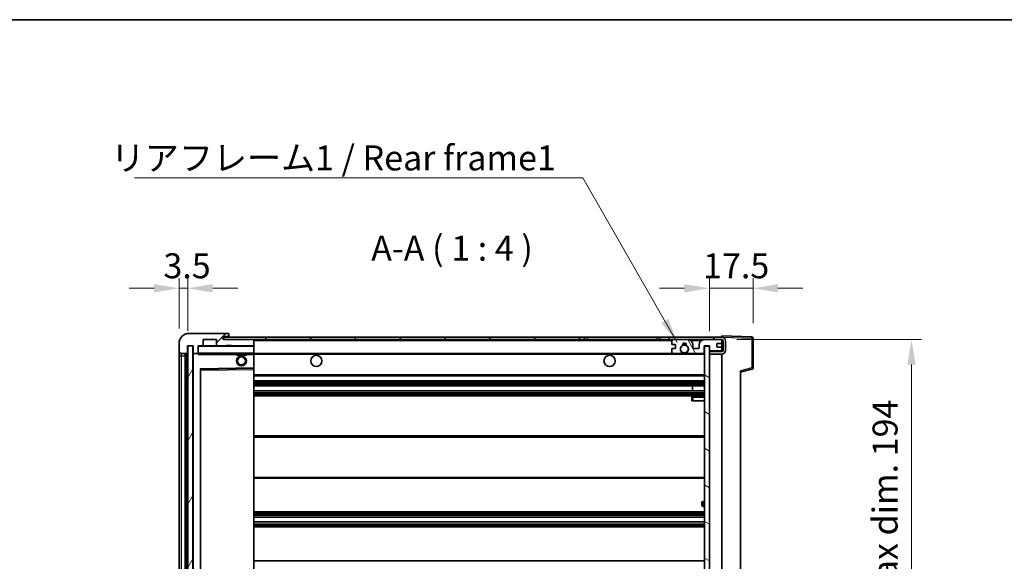
# Model space of a CAD drawing. Units: millimetres. Extents: x -2 to 9256, y 4 to 1128.
# Drawn here: x 2354 to 2748, y 911 to 1128 of the extents above; entities that cross this region are included whole.
import ezdxf

# ---------------------------------------------------------------- set-up
doc = ezdxf.new("R2010")
doc.units = ezdxf.units.MM
for name, color, linetype, lineweight in [('Border (ISO)', 7, 'Continuous', 35), ('Dimension (ISO)', 7, 'Continuous', 18), ('Dimension (ISO) @ 1', 7, 'Continuous', 18), ('Symbol (ISO)', 7, 'Continuous', 18), ('Symbol (ISO) @ 1', 7, 'Continuous', 18), ('Visible (ISO)', 7, 'Continuous', 35), ('Visible Narrow (ISO)', 7, 'Continuous', 25)]:
    doc.layers.add(name, color=color, linetype=linetype, lineweight=lineweight)
doc.layers.add('Hatch (ISO)', color=1, linetype='Continuous', lineweight=18, true_color=0xff0000)
doc.styles.add('Note Text (TK)', font='MS PGothic.ttf')
doc.dimstyles.new('Default - Method 1b (TK)', dxfattribs={"dimscale": 4, "dimtxt": 2.5, "dimasz": 2.5, "dimexe": 1, "dimexo": 1.5, "dimgap": 1, "dimtad": 1, "dimtoh": 1, "dimrnd": 1e-08, "dimdsep": 46, "dimtxsty": 'Note Text (TK)', "dimcen": 0.09, "dimdle": 5, "dimclrd": 100, "dimclre": 100, "dimclrt": 7, "dimadec": 1, "dimazin": 1, "dimtfac": 1, "dimtmove": 0, "dimatfit": 3, "dimfxl": 0, "dimtolj": 1, "dimlwd": -1, "dimlwe": -1, "dimarcsym": 0})
doc.dimstyles.new('Default - Method 1b (TK)$7', dxfattribs={"dimscale": 4, "dimtxt": 2.5, "dimasz": 2.5, "dimexe": 1, "dimexo": 1.5, "dimgap": 1, "dimtad": 1, "dimtoh": 1, "dimrnd": 1e-08, "dimdsep": 46, "dimtxsty": 'Note Text (TK)', "dimcen": 0.09, "dimdle": 5, "dimclrd": 256, "dimclre": 100, "dimclrt": 7, "dimadec": 1, "dimazin": 1, "dimtfac": 1, "dimtmove": 0, "dimatfit": 3, "dimfxl": 0, "dimtolj": 1, "dimlwd": -1, "dimlwe": -1, "dimarcsym": 0})
pattern_1 = [(45, (1513.896, -28.155), (-8.98026, 8.98026), [])]

# ---------------------------------------------------------------- blocks, each defined once
blk = doc.blocks.new('図面枠 tk図枠')
at = {"layer": 'Border (ISO)'}
blk.add_line((14.5, 289), (405.5, 289), dxfattribs=at)
blk = doc.blocks.new('*D47')
at = {"layer": 'Defpoints', "color": 0, "transparency": 16777216}
for p in [(2635.25, 999.72), (2635.25, 805.72), (2711.25, 805.72)]:
    blk.add_point(p, dxfattribs=at)
at = {"layer": 'Dimension (ISO)', "color": 100, "transparency": 16777216}
for p, q in [((2641.25, 999.72), (2715.25, 999.72)), ((2711.25, 989.72), (2711.25, 815.72)), ((2641.25, 805.72), (2715.25, 805.72))]:
    blk.add_line(p, q, dxfattribs=at)
for points in [[(2709.59, 989.72), (2712.92, 989.72), (2711.25, 999.72)], [(2709.59, 815.72), (2712.92, 815.72), (2711.25, 805.72)]]:
    blk.add_solid(points, dxfattribs=at)
at = {"layer": 'Dimension (ISO)', "color": 7, "transparency": 16777216, "insert": (2700.66, 826.67), "char_height": 10, "attachment_point": 4, "rotation": 90, "style": 'Note Text (TK)'}
blk.add_mtext('\\A1;\\fＭＳ Ｐゴシック|b0|i0;\\H10.0000;有効寸法 / Max dim. 194', dxfattribs=at)
blk = doc.blocks.new('*D48')
at = {"layer": 'Defpoints', "color": 0, "transparency": 16777216}
for p in [(2647.75, 1020.3), (2647.75, 1000.3), (2630.25, 997.12)]:
    blk.add_point(p, dxfattribs=at)
at = {"layer": 'Dimension (ISO)', "color": 100, "transparency": 16777216}
for p, q in [((2630.25, 1003.12), (2630.25, 1024.3)), ((2647.75, 1006.3), (2647.75, 1024.3)), ((2620.25, 1020.3), (2610.25, 1020.3)), ((2630.25, 1020.3), (2647.75, 1020.3)), ((2657.75, 1020.3), (2667.75, 1020.3))]:
    blk.add_line(p, q, dxfattribs=at)
for points in [[(2620.25, 1021.97), (2620.25, 1018.63), (2630.25, 1020.3)], [(2657.75, 1021.97), (2657.75, 1018.63), (2647.75, 1020.3)]]:
    blk.add_solid(points, dxfattribs=at)
at = {"layer": 'Dimension (ISO)', "color": 7, "transparency": 16777216, "insert": (2627.75, 1029.3), "char_height": 10, "attachment_point": 4, "style": 'Note Text (TK)'}
blk.add_mtext('\\A1;17.5', dxfattribs=at)
blk = doc.blocks.new('*D49')
at = {"layer": 'Defpoints', "color": 0, "transparency": 16777216}
for p in [(2421.25, 1020.3), (2417.75, 998.22), (2421.25, 997.22)]:
    blk.add_point(p, dxfattribs=at)
at = {"layer": 'Dimension (ISO)', "color": 100, "transparency": 16777216}
for p, q in [((2417.75, 1004.22), (2417.75, 1024.3)), ((2421.25, 1003.22), (2421.25, 1024.3)), ((2407.75, 1020.3), (2397.75, 1020.3)), ((2417.75, 1020.3), (2421.25, 1020.3)), ((2431.25, 1020.3), (2441.25, 1020.3))]:
    blk.add_line(p, q, dxfattribs=at)
for points in [[(2407.75, 1021.97), (2407.75, 1018.63), (2417.75, 1020.3)], [(2431.25, 1021.97), (2431.25, 1018.63), (2421.25, 1020.3)]]:
    blk.add_solid(points, dxfattribs=at)
at = {"layer": 'Dimension (ISO)', "color": 7, "transparency": 16777216, "insert": (2411.49, 1029.3), "char_height": 10, "attachment_point": 4, "style": 'Note Text (TK)'}
blk.add_mtext('\\A1;3.5', dxfattribs=at)

msp = doc.modelspace()

# ---------------------------------------------------------------- hatches: boundary and pattern name
at = {"layer": 'Hatch (ISO)'}
h = msp.add_hatch(dxfattribs=at)
h.set_pattern_fill('ANSI31', color=256, scale=101.6, style=0)
h.set_pattern_definition(pattern_1)
edge = h.paths.add_edge_path()
edge.add_ellipse((2425.0543, 994.5181), major_axis=(0, -0.3), ratio=1, start_angle=0, end_angle=90)
edge.add_line((2425.3543, 994.5181), (2425.3543, 997.2181))
edge.add_line((2425.3543, 997.2181), (2427.0543, 997.2181))
edge.add_ellipse((2427.0543, 997.5181), major_axis=(0, -0.3), ratio=1, start_angle=0, end_angle=90)
edge.add_line((2427.3543, 997.5181), (2427.3543, 999.7181))
edge.add_line((2427.3543, 999.7181), (2432.7543, 999.7181))
edge.add_line((2432.7543, 999.7181), (2432.7543, 997.5181))
edge.add_ellipse((2433.0543, 997.5181), major_axis=(-0.3, 0), ratio=1, start_angle=0, end_angle=90)
edge.add_line((2433.0543, 997.2181), (2436.7543, 997.2181))
edge.add_line((2436.7543, 997.2181), (2436.7543, 997.4181))
edge.add_line((2436.7543, 997.4181), (2438.7543, 997.4181))
edge.add_line((2438.7543, 997.4181), (2438.7543, 997.2181))
edge.add_line((2438.7543, 997.2181), (2447.4543, 997.2181))
edge.add_ellipse((2447.4543, 997.5181), major_axis=(0, -0.3), ratio=1, start_angle=0, end_angle=90)
edge.add_line((2447.7543, 997.5181), (2447.7543, 999.4181))
edge.add_ellipse((2447.4543, 999.4181), major_axis=(0.3, 0), ratio=1, start_angle=0, end_angle=90)
edge.add_line((2447.4543, 999.7181), (2435.8793, 999.7181))
edge.add_ellipse((2435.8793, 1000.3431), major_axis=(0, -0.625), ratio=1, start_angle=348.463041, end_angle=360, ccw=False)
edge.add_ellipse((2435.8793, 1000.3431), major_axis=(-0.125, -0.6124), ratio=1, start_angle=191.536959, end_angle=360, ccw=False)
edge.add_line((2435.8793, 1000.9681), (2437.2543, 1000.9681))
edge.add_ellipse((2437.2543, 1001.4681), major_axis=(0, -0.5), ratio=1, start_angle=0, end_angle=90)
edge.add_line((2437.7543, 1001.4681), (2437.7543, 1001.9181))
edge.add_ellipse((2437.4543, 1001.9181), major_axis=(0.3, 0), ratio=1, start_angle=0, end_angle=90)
edge.add_line((2437.4543, 1002.2181), (2421.7543, 1002.2181))
edge.add_ellipse((2421.7543, 998.2181), major_axis=(0, 4), ratio=1, start_angle=0, end_angle=90)
edge.add_line((2417.7543, 998.2181), (2417.7543, 995.2181))
edge.add_ellipse((2418.7543, 995.2181), major_axis=(-1, 0), ratio=1, start_angle=0, end_angle=90)
edge.add_line((2418.7543, 994.2181), (2420.8543, 994.2181))
edge.add_ellipse((2420.8543, 994.5181), major_axis=(0, -0.3), ratio=1, start_angle=0, end_angle=90)
edge.add_line((2421.1543, 994.5181), (2421.1543, 997.2181))
edge.add_line((2421.1543, 997.2181), (2421.2543, 997.2181))
edge.add_line((2421.2543, 997.2181), (2423.2543, 997.2181))
edge.add_line((2423.2543, 997.2181), (2423.3543, 997.2181))
edge.add_line((2423.3543, 997.2181), (2423.3543, 994.5181))
edge.add_ellipse((2423.6543, 994.5181), major_axis=(-0.3, 0), ratio=1, start_angle=0, end_angle=90)
edge.add_line((2423.6543, 994.2181), (2425.0543, 994.2181))
h = msp.add_hatch(dxfattribs=at)
h.set_pattern_fill('ANSI31', color=256, scale=101.6, style=0)
h.set_pattern_definition(pattern_1)
h.paths.add_polyline_path([(2580.2543, 999.7181), (2580.2543, 1000.7181), (2435.7543, 1000.7181), (2435.7543, 999.7308), (2435.7543, 999.7181), (2435.8793, 999.7181), (2447.4543, 999.7181)])
edge = h.paths.add_edge_path()
edge.add_line((2635.2543, 994.9681), (2630.2543, 994.9681))
edge.add_line((2630.2543, 994.9681), (2630.2543, 993.9681))
edge.add_line((2630.2543, 993.9681), (2635.2543, 993.9681))
edge.add_ellipse((2635.2543, 995.4681), major_axis=(0, -1.5), ratio=1, start_angle=0, end_angle=90)
edge.add_line((2636.7543, 995.4681), (2636.7543, 999.2181))
edge.add_ellipse((2635.2543, 999.2181), major_axis=(1.5, 0), ratio=1, start_angle=0, end_angle=90)
edge.add_line((2635.2543, 1000.7181), (2610.2543, 1000.7181))
edge.add_line((2610.2543, 1000.7181), (2610.2543, 999.7181))
edge.add_line((2610.2543, 999.7181), (2615.7543, 999.7181))
edge.add_line((2615.7543, 999.7181), (2621.6543, 999.7181))
edge.add_line((2621.6543, 999.7181), (2628.1543, 999.7181))
edge.add_line((2628.1543, 999.7181), (2634.7543, 999.7181))
edge.add_line((2634.7543, 999.7181), (2635.2543, 999.7181))
edge.add_ellipse((2635.2543, 999.2181), major_axis=(0, 0.5), ratio=1, start_angle=270, end_angle=360, ccw=False)
edge.add_line((2635.7543, 999.2181), (2635.7543, 995.4681))
edge.add_ellipse((2635.2543, 995.4681), major_axis=(0.5, 0), ratio=1, start_angle=270, end_angle=360, ccw=False)
h = msp.add_hatch(dxfattribs=at)
h.set_pattern_fill('ANSI31', color=256, scale=101.6, angle=75.000175, style=0)
h.set_pattern_definition([(120.0002, (1513.896, -28.155), (-10.9985, -6.35003), [])])
edge = h.paths.add_edge_path()
edge.add_ellipse((2615.7543, 999.2181), major_axis=(0, 0.5), ratio=1, start_angle=0, end_angle=90)
edge.add_line((2615.2543, 999.2181), (2615.2543, 998.0181))
edge.add_ellipse((2615.5543, 998.0181), major_axis=(-0.3, 0), ratio=1, start_angle=0, end_angle=90)
edge.add_line((2615.5543, 997.7181), (2616.4543, 997.7181))
edge.add_ellipse((2616.4543, 997.4181), major_axis=(0, 0.3), ratio=1, start_angle=270, end_angle=360, ccw=False)
edge.add_line((2616.7543, 997.4181), (2616.7543, 996.5181))
edge.add_ellipse((2616.4543, 996.5181), major_axis=(0.3, 0), ratio=1, start_angle=270, end_angle=360, ccw=False)
edge.add_line((2616.4543, 996.2181), (2615.5543, 996.2181))
edge.add_ellipse((2615.5543, 995.9181), major_axis=(0, 0.3), ratio=1, start_angle=0, end_angle=90)
edge.add_line((2615.2543, 995.9181), (2615.2543, 994.7181))
edge.add_ellipse((2615.7543, 994.7181), major_axis=(-0.5, 0), ratio=1, start_angle=0, end_angle=90)
edge.add_line((2615.7543, 994.2181), (2618.7786, 994.2181))
edge.add_ellipse((2618.7786, 994.6181), major_axis=(0, -0.4), ratio=1, start_angle=0, end_angle=132.45415)
edge.add_ellipse((2620.2543, 995.9681), major_axis=(-1.1805, -1.08), ratio=1, start_angle=261.020412, end_angle=360, ccw=False)
edge.add_ellipse((2619.2063, 997.553), major_axis=(0.1655, -0.2502), ratio=1, start_angle=0, end_angle=60.082872)
edge.add_ellipse((2620.2543, 997.6181), major_axis=(-0.7486, -0.0465), ratio=1, start_angle=172.885131, end_angle=360, ccw=False)
edge.add_ellipse((2621.3023, 997.553), major_axis=(-0.2994, 0.0186), ratio=1, start_angle=0, end_angle=60.082872)
edge.add_ellipse((2620.2543, 995.9681), major_axis=(0.8825, 1.3346), ratio=1, start_angle=261.020412, end_angle=360, ccw=False)
edge.add_ellipse((2621.7299, 994.6181), major_axis=(-0.2951, 0.27), ratio=1, start_angle=0, end_angle=132.45415)
edge.add_line((2621.7299, 994.2181), (2627.7543, 994.2181))
edge.add_ellipse((2627.7543, 994.6181), major_axis=(0, -0.4), ratio=1, start_angle=0, end_angle=90)
edge.add_line((2628.1543, 994.6181), (2628.1543, 997.2181))
edge.add_line((2628.1543, 997.2181), (2630.3543, 997.2181))
edge.add_line((2630.3543, 997.2181), (2630.3543, 995.6181))
edge.add_ellipse((2630.7543, 995.6181), major_axis=(-0.4, 0), ratio=1, start_angle=0, end_angle=90)
edge.add_line((2630.7543, 995.2181), (2634.7543, 995.2181))
edge.add_ellipse((2634.7543, 995.7181), major_axis=(0, -0.5), ratio=1, start_angle=0, end_angle=90)
edge.add_line((2635.2543, 995.7181), (2635.2543, 996.4181))
edge.add_ellipse((2634.9543, 996.4181), major_axis=(0.3, 0), ratio=1, start_angle=0, end_angle=90)
edge.add_line((2634.9543, 996.7181), (2633.5543, 996.7181))
edge.add_ellipse((2633.5543, 997.0181), major_axis=(0, -0.3), ratio=1, start_angle=270, end_angle=360, ccw=False)
edge.add_line((2633.2543, 997.0181), (2633.2543, 997.9181))
edge.add_ellipse((2633.5543, 997.9181), major_axis=(-0.3, 0), ratio=1, start_angle=270, end_angle=360, ccw=False)
edge.add_line((2633.5543, 998.2181), (2634.9543, 998.2181))
edge.add_ellipse((2634.9543, 998.5181), major_axis=(0, -0.3), ratio=1, start_angle=0, end_angle=90)
edge.add_line((2635.2543, 998.5181), (2635.2543, 999.2181))
edge.add_ellipse((2634.7543, 999.2181), major_axis=(0.5, 0), ratio=1, start_angle=0, end_angle=90)
edge.add_line((2634.7543, 999.7181), (2628.1543, 999.7181))
edge.add_ellipse((2628.1543, 997.7181), major_axis=(0, 2), ratio=1, start_angle=0, end_angle=90)
edge.add_line((2626.1543, 997.7181), (2626.1543, 996.5181))
edge.add_ellipse((2625.8543, 996.5181), major_axis=(0.3, 0), ratio=1, start_angle=270, end_angle=360, ccw=False)
edge.add_line((2625.8543, 996.2181), (2623.9543, 996.2181))
edge.add_ellipse((2623.9543, 996.5181), major_axis=(0, -0.3), ratio=1, start_angle=270, end_angle=360, ccw=False)
edge.add_line((2623.6543, 996.5181), (2623.6543, 997.7181))
edge.add_ellipse((2621.6543, 997.7181), major_axis=(2, 0), ratio=1, start_angle=0, end_angle=90)
edge.add_line((2621.6543, 999.7181), (2615.7543, 999.7181))
h = msp.add_hatch(dxfattribs=at)
h.set_pattern_fill('ANSI31', color=256, scale=101.6, angle=14.999978, style=0)
h.set_pattern_definition([(60, (1513.896, -28.155), (-10.99852, 6.35), [])])
h.paths.add_polyline_path([(2423.2543, 997.2181), (2421.2543, 997.2181), (2421.2543, 808.2181), (2423.2543, 808.2181)])
h = msp.add_hatch(dxfattribs=at)
h.set_pattern_fill('ANSI31', color=256, scale=101.6, angle=105.000246, style=0)
h.set_pattern_definition([(150.0002, (1513.896, -28.155), (-6.34995, -10.99855), [])])
h.paths.add_polyline_path([(2630.2543, 997.1181), (2628.2543, 997.1181), (2628.2543, 808.3181), (2630.2543, 808.3181), (2630.2543, 810.4681), (2630.2543, 811.4681), (2630.2543, 993.9681), (2630.2543, 994.9681)])

# ---------------------------------------------------------------- linework, layer by layer
at = {"layer": 'Visible (ISO)'}
for p, q in [((2437.4543, 1002.2181), (2421.7543, 1002.2181)), ((2437.4543, 1002.2181), (2437.5043, 1002.2181)), ((2417.7543, 998.2181), (2417.7543, 995.2181)), ((2427.3543, 997.5181), (2427.3543, 999.7181)), ((2427.3543, 999.7181), (2432.7543, 999.7181)), ((2432.7543, 999.7181), (2432.7543, 997.5181)), ((2580.2543, 1000.7181), (2435.7543, 1000.7181)), ((2435.7543, 1000.7181), (2435.7543, 999.7181)), ((2435.7543, 999.7181), (2580.2543, 999.7181)), ((2435.8793, 1000.9681), (2437.2543, 1000.9681)), ((2447.4543, 999.7181), (2435.8793, 999.7181)), ((2437.2543, 1000.9681), (2437.7543, 1000.9681)), ((2437.7543, 1001.9681), (2437.7543, 1001.9181)), ((2437.7543, 1001.4681), (2437.7543, 1001.9181)), ((2437.7543, 1000.9681), (2437.7543, 1001.4681)), ((2437.7543, 1000.9681), (2437.7543, 1000.7181)), ((2447.7543, 999.4181), (2447.7543, 999.7181)), ((2447.7543, 997.5181), (2447.7543, 999.4181)), ((2580.2543, 999.7181), (2580.2543, 1000.7181)), ((2580.2543, 1000.7181), (2581.2543, 1000.7181)), ((2581.2543, 999.7181), (2580.2543, 999.7181)), ((2581.2543, 1000.7181), (2609.2543, 1000.7181)), ((2609.2543, 999.7181), (2581.2543, 999.7181)), ((2609.2543, 1000.7181), (2610.2543, 1000.7181)), ((2610.2543, 999.7181), (2609.2543, 999.7181)), ((2635.2543, 1000.7181), (2610.2543, 1000.7181)), ((2610.2543, 1000.7181), (2610.2543, 999.7181)), ((2610.2543, 999.7181), (2635.2543, 999.7181)), ((2615.2543, 999.2181), (2615.2543, 998.0181)), ((2621.6543, 999.7181), (2615.7543, 999.7181)), ((2634.7543, 999.7181), (2628.1543, 999.7181)), ((2633.5543, 998.2181), (2634.9543, 998.2181)), ((2635.2543, 1000.7184), (2635.2543, 1001.2181)), ((2647.2717, 1000.7985), (2635.2543, 1001.2181)), ((2635.2543, 1000.7181), (2635.2543, 1000.7184)), ((2635.2543, 999.2181), (2635.2543, 999.7181)), ((2635.2543, 998.5181), (2635.2543, 999.2181)), ((2635.2543, 996.4181), (2635.2543, 998.5181)), ((2635.7543, 999.2181), (2635.7543, 995.4681)), ((2636.7543, 995.4681), (2636.7543, 999.2181)), ((2647.7543, 988.3872), (2647.7543, 1000.2988)), ((2417.7543, 995.2181), (2417.7543, 993.2181)), ((2421.1543, 994.5181), (2421.1543, 997.2181)), ((2421.1543, 997.2181), (2423.3543, 997.2181)), ((2423.2543, 997.2181), (2421.2543, 997.2181)), ((2421.2543, 997.2181), (2421.2543, 808.2181)), ((2423.2543, 808.2181), (2423.2543, 997.2181)), ((2423.3543, 997.2181), (2423.3543, 994.5181)), ((2425.3543, 994.5181), (2425.3543, 997.2181)), ((2425.3543, 997.2181), (2427.0543, 997.2181)), ((2425.3543, 994.5181), (2425.3543, 994.3181)), ((2425.3543, 994.3181), (2425.3543, 994.0498)), ((2433.0543, 997.2181), (2427.0543, 997.2181)), ((2433.0543, 997.2181), (2436.7543, 997.2181)), ((2436.7543, 997.2181), (2436.7543, 997.4181)), ((2436.7543, 997.4181), (2438.7543, 997.4181)), ((2438.7543, 997.2181), (2436.7543, 997.2181)), ((2438.7543, 997.4181), (2438.7543, 997.2181)), ((2438.7543, 997.2181), (2447.4543, 997.2181)), ((2447.6543, 997.2181), (2447.4543, 997.2181)), ((2447.7543, 997.1181), (2447.7543, 997.5181)), ((2447.7543, 994.3181), (2447.7543, 997.1181)), ((2447.7543, 993.7181), (2447.7543, 994.3181)), ((2615.2543, 995.9181), (2615.2543, 994.7181)), ((2615.5543, 997.7181), (2616.4543, 997.7181)), ((2616.4543, 996.2181), (2615.5543, 996.2181)), ((2616.7543, 997.4181), (2616.7543, 996.5181)), ((2623.6543, 996.5181), (2623.6543, 997.7181)), ((2625.8543, 996.2181), (2623.9543, 996.2181)), ((2626.1543, 997.7181), (2626.1543, 996.5181)), ((2628.1543, 994.6181), (2628.1543, 997.2181)), ((2628.1543, 997.2181), (2630.3543, 997.2181)), ((2630.2543, 997.1181), (2628.2543, 997.1181)), ((2628.2543, 997.1181), (2628.2543, 808.3181)), ((2630.2543, 808.3181), (2630.2543, 997.1181)), ((2630.7543, 995.2181), (2630.2543, 995.2181)), ((2635.2543, 994.9681), (2630.2543, 994.9681)), ((2630.2543, 994.9681), (2630.2543, 993.9681)), ((2630.3543, 997.2181), (2630.3543, 995.6181)), ((2630.7543, 995.2181), (2634.7543, 995.2181)), ((2633.2543, 997.0181), (2633.2543, 997.9181)), ((2634.9543, 996.7181), (2633.5543, 996.7181)), ((2635.2543, 995.2181), (2634.7543, 995.2181)), ((2635.2543, 995.7181), (2635.2543, 996.4181)), ((2635.2543, 995.2181), (2635.2543, 995.7181)), ((2635.2543, 994.9681), (2635.2543, 995.2181)), ((2417.7543, 993.2181), (2417.7543, 812.2181)), ((2418.7543, 994.2181), (2420.8543, 994.2181)), ((2420.2543, 811.2181), (2420.2543, 994.2181)), ((2420.5543, 994.2181), (2420.5543, 811.2181)), ((2423.3543, 994.1181), (2423.3543, 811.3181)), ((2423.6543, 994.2181), (2423.4543, 994.2181)), ((2423.6543, 994.2181), (2425.0543, 994.2181)), ((2425.3543, 994.2181), (2425.0543, 994.2181)), ((2425.4543, 994.2181), (2447.6543, 994.2181)), ((2440.7543, 994.2181), (2440.7543, 993.5181)), ((2444.7543, 993.5181), (2440.7543, 993.5181)), ((2444.7543, 994.2181), (2444.7543, 993.5181)), ((2447.7543, 994.2181), (2615.7543, 994.2181)), ((2447.7543, 988.4165), (2447.7543, 993.7181)), ((2615.7543, 994.2181), (2618.7786, 994.2181)), ((2618.7786, 994.2181), (2619.0935, 994.2181)), ((2621.4151, 994.2181), (2621.7299, 994.2181)), ((2621.7299, 994.2181), (2627.7543, 994.2181)), ((2627.7543, 994.2181), (2628.2543, 994.2181)), ((2630.2543, 993.9681), (2635.2543, 993.9681)), ((2635.2543, 811.4681), (2635.2543, 993.9681)), ((2426.3543, 817.5665), (2426.3543, 987.8698)), ((2426.4526, 987.9698), (2447.6559, 988.3165)), ((2447.7543, 987.8164), (2447.7543, 988.4165)), ((2447.7543, 817.6198), (2447.7543, 987.8164)), ((2642.7543, 986.7181), (2647.3784, 987.9028)), ((2642.7543, 987.2298), (2642.7543, 818.2065)), ((2447.7543, 985.2181), (2628.2543, 985.2181)), ((2447.7543, 983.2181), (2628.2543, 983.2181)), ((2447.7543, 981.2181), (2628.2543, 981.2181)), ((2447.7543, 979.2181), (2628.2543, 979.2181)), ((2623.4417, 979.2181), (2623.4417, 981.2181)), ((2623.4543, 979.2181), (2623.4543, 981.2181)), ((2447.7543, 977.2181), (2628.2543, 977.2181)), ((2623.2543, 976.7181), (2623.2543, 975.2181)), ((2623.7543, 975.2181), (2623.2543, 975.2181)), ((2628.2543, 977.2181), (2623.7543, 977.2181)), ((2623.7543, 975.2181), (2628.2543, 975.2181)), ((2447.7543, 961.2181), (2628.2543, 961.2181)), ((2447.7543, 944.2181), (2628.2543, 944.2181)), ((2627.2543, 933.4681), (2627.2543, 934.4681)), ((2628.2543, 934.9681), (2627.7543, 934.9681)), ((2627.7543, 932.9681), (2628.2543, 932.9681)), ((2447.7543, 930.7181), (2628.2543, 930.7181)), ((2447.7543, 928.6729), (2628.2543, 928.6729)), ((2447.7543, 926.7633), (2628.2543, 926.7633)), ((2447.7543, 924.7181), (2628.2543, 924.7181)), ((2447.7543, 911.2181), (2628.2543, 911.2181))]:
    msp.add_line(p, q, dxfattribs=at)
for centre, radius in [((2620.2543, 995.9681), 1.5706), ((2442.7543, 991.2181), 2), ((2442.7543, 991.2181), 1.5706), ((2472.7543, 991.2181), 2.25), ((2590.2543, 991.2181), 2.25)]:
    msp.add_circle(centre, radius, dxfattribs=at)
for centre, radius, start, end in [((2421.7543, 998.2181), 4, 90, 180), ((2437.4543, 1001.9181), 0.3, 0, 90), ((2437.5043, 1001.9681), 0.25, 0, 90), ((2435.8793, 1000.3431), 0.625, 90, 270), ((2437.2543, 1001.4681), 0.5, 270, 0), ((2447.4543, 999.4181), 0.3, 0, 90), ((2615.7543, 999.2181), 0.5, 90, 180), ((2620.2543, 997.6181), 0.75, 356.442565, 183.557435), ((2621.6543, 997.7181), 2, 0, 90), ((2628.1543, 997.7181), 2, 90, 180), ((2633.5543, 997.9181), 0.3, 90, 180), ((2634.7543, 999.2181), 0.5, 0, 90), ((2634.9543, 998.5181), 0.3, 270, 0), ((2635.2543, 999.2181), 1.5, 0, 90), ((2635.2543, 999.2181), 0.5, 0, 90), ((2647.2543, 1000.2988), 0.5, 0, 88), ((2418.7543, 995.2181), 1, 180, 270), ((2420.8543, 994.5181), 0.3, 270, 0), ((2423.6543, 994.5181), 0.3, 180, 270), ((2425.0543, 994.5181), 0.3, 270, 0), ((2425.4543, 997.1181), 0.1, 90, 180), ((2425.4543, 994.3181), 0.1, 180, 270), ((2427.0543, 997.5181), 0.3, 270, 0), ((2433.0543, 997.5181), 0.3, 180, 270), ((2447.4543, 997.5181), 0.3, 270, 0), ((2447.6543, 997.1181), 0.1, 0, 90), ((2447.6543, 994.3181), 0.1, 270, 0), ((2615.5543, 998.0181), 0.3, 180, 270), ((2615.5543, 995.9181), 0.3, 90, 180), ((2615.7543, 994.7181), 0.5, 180, 270), ((2616.4543, 997.4181), 0.3, 0, 90), ((2616.4543, 996.5181), 0.3, 270, 0), ((2620.2543, 995.9681), 1.6, 123.474563, 222.45415), ((2618.7786, 994.6181), 0.4, 270, 42.45415), ((2620.2543, 995.9681), 2.1, 233.298213, 236.44269), ((2620.2543, 995.9681), 2, 233.932491, 306.067509), ((2619.2063, 997.553), 0.3, 303.474563, 3.557435), ((2620.2543, 995.9681), 2, 68.96053, 111.03947), ((2620.2543, 995.9681), 2.1, 71.451, 108.549), ((2621.3023, 997.553), 0.3, 176.442565, 236.525437), ((2620.2543, 995.9681), 1.6, 317.54585, 56.525437), ((2621.7299, 994.6181), 0.4, 137.54585, 270), ((2620.2543, 995.9681), 2.1, 303.55731, 306.701787), ((2623.9543, 996.5181), 0.3, 180, 270), ((2625.8543, 996.5181), 0.3, 270, 0), ((2627.7543, 994.6181), 0.4, 270, 0), ((2630.7543, 995.6181), 0.4, 180, 270), ((2633.5543, 997.0181), 0.3, 180, 270), ((2634.7543, 995.7181), 0.5, 270, 0), ((2634.9543, 996.4181), 0.3, 0, 90), ((2635.2543, 995.4681), 1.5, 270, 0), ((2635.2543, 995.4681), 0.5, 270, 0), ((2423.4543, 994.1181), 0.1, 90, 180), ((2620.2543, 995.9681), 2.1, 257.472095, 282.527905), ((2426.4543, 987.8698), 0.1, 90.936997, 180), ((2447.6543, 988.4165), 0.1, 270.936997, 0), ((2647.2543, 988.3872), 0.5, 284.37, 0), ((2623.7543, 976.7181), 0.5, 90, 180), ((2627.7543, 934.4681), 0.5, 90, 180), ((2627.7543, 933.4681), 0.5, 180, 270)]:
    msp.add_arc(centre, radius, start, end, dxfattribs=at)
msp.add_open_spline([(2425.4543, 993.7181), (2425.4092, 993.8189), (2425.3543, 993.9394), (2425.3543, 994.0498)], degree=3, dxfattribs=at)
for points, knots in [([(2619.7988, 993.9181), (2619.6898, 993.9424), (2619.5842, 993.9753), (2619.4115, 994.0429), (2619.3222, 994.0847), (2619.2242, 994.1378), (2619.19, 994.1576), (2619.1454, 994.1846), (2619.1267, 994.1965), (2619.1006, 994.2133), (2619.0935, 994.2181), (2619.0935, 994.2181)], [0.1716905209, 0.1716905209, 0.1716905209, 0.1716905209, 0.2025498125, 0.2025498125, 0.2277259033, 0.2277259033, 0.2390757418, 0.2390757418, 0.2480685903, 0.2480685903, 0.2570614387, 0.2570614387, 0.2570614387, 0.2570614387]), ([(2621.4151, 994.2181), (2621.4151, 994.2181), (2621.4079, 994.2133), (2621.3819, 994.1965), (2621.3631, 994.1846), (2621.3185, 994.1576), (2621.2844, 994.1378), (2621.1863, 994.0847), (2621.097, 994.0429), (2620.9243, 993.9753), (2620.8188, 993.9424), (2620.7098, 993.9181)], [0, 0, 0, 0, 0.0089928485, 0.0089928485, 0.0179856969, 0.0179856969, 0.0293355354, 0.0293355354, 0.0545116262, 0.0545116262, 0.0853709179, 0.0853709179, 0.0853709179, 0.0853709179])]:
    msp.add_open_spline(points, degree=3, knots=knots, dxfattribs=at)
at = {"layer": 'Visible Narrow (ISO)'}
for p, q in [((2447.6543, 999.7181), (2447.6543, 999.6417)), ((2447.7543, 999.4181), (2615.296, 999.4181)), ((2581.2543, 1000.7181), (2581.2543, 999.7181)), ((2609.2543, 1000.7181), (2609.2543, 999.7181)), ((2622.7078, 999.4181), (2627.1007, 999.4181)), ((2635.2125, 999.4181), (2635.2543, 999.4181)), ((2635.2543, 1000.7184), (2635.2639, 1000.7181)), ((2635.3493, 1000.7151), (2647.2717, 1000.2988)), ((2647.2717, 1000.2988), (2647.2717, 988.3872)), ((2647.2717, 1000.2988), (2647.7543, 1000.2988)), ((2425.4543, 997.1181), (2425.3543, 997.1181)), ((2425.3543, 994.3181), (2425.4543, 994.3181)), ((2425.4543, 997.2181), (2425.4543, 997.1181)), ((2425.4543, 994.3181), (2425.4543, 997.1181)), ((2425.4543, 997.1181), (2447.6543, 997.1181)), ((2425.4543, 994.3181), (2425.4543, 994.2181)), ((2447.6543, 994.3181), (2425.4543, 994.3181)), ((2447.6543, 997.2945), (2447.6543, 997.2181)), ((2447.6543, 997.2181), (2447.6543, 997.1181)), ((2447.7543, 997.1181), (2447.6543, 997.1181)), ((2447.6543, 997.1181), (2447.6543, 994.3181)), ((2447.6543, 994.2181), (2447.6543, 994.3181)), ((2447.6543, 994.3181), (2447.7543, 994.3181)), ((2417.7543, 993.2181), (2418.7543, 993.2181)), ((2418.7543, 993.2181), (2418.7543, 994.2181)), ((2418.7543, 812.2181), (2418.7543, 993.2181)), ((2418.7543, 993.2181), (2420.2543, 993.2181)), ((2420.8043, 811.2181), (2420.8043, 994.2181)), ((2423.4543, 994.1181), (2423.3543, 994.1181)), ((2423.4543, 994.2181), (2423.4543, 994.1181)), ((2423.4543, 994.1181), (2425.3543, 994.1181)), ((2423.4543, 811.3181), (2423.4543, 994.1181)), ((2425.4543, 993.7181), (2425.4543, 994.2181)), ((2425.4543, 993.7181), (2440.7543, 993.7181)), ((2444.7543, 993.7181), (2447.6543, 993.7181)), ((2447.6543, 994.2181), (2447.6543, 993.7181)), ((2447.7543, 993.7181), (2447.6543, 993.7181)), ((2447.6543, 993.7181), (2447.6543, 988.4165)), ((2447.7543, 993.9181), (2619.7988, 993.9181)), ((2620.7098, 993.9181), (2628.2543, 993.9181)), ((2447.6543, 988.4165), (2426.2543, 988.0665)), ((2426.2543, 988.0665), (2426.2543, 817.3698)), ((2426.2543, 988.0665), (2426.4526, 987.9698)), ((2426.3543, 987.8698), (2426.2543, 988.0665)), ((2426.4543, 987.4697), (2426.3543, 987.4697)), ((2426.4543, 987.4697), (2426.4526, 987.9698)), ((2426.4543, 987.4697), (2447.6543, 987.8164)), ((2426.4543, 817.9666), (2426.4543, 987.4697)), ((2447.7543, 988.4165), (2447.6543, 988.4165)), ((2447.6559, 988.3165), (2447.6543, 988.4165)), ((2447.6559, 988.3165), (2447.6543, 987.8164)), ((2447.7543, 987.8164), (2447.6543, 987.8164)), ((2447.6543, 987.8164), (2447.6543, 817.6198)), ((2647.2717, 988.3872), (2642.7543, 987.2298)), ((2647.7543, 988.3872), (2647.2717, 988.3872)), ((2447.7543, 985.7181), (2628.2543, 985.7181)), ((2447.7543, 982.7181), (2628.2543, 982.7181)), ((2447.7543, 982.1234), (2628.2543, 982.1234)), ((2447.7543, 981.8636), (2628.2543, 981.8636)), ((2447.7543, 981.2583), (2628.2543, 981.2583)), ((2447.7543, 979.1779), (2628.2543, 979.1779)), ((2447.7543, 978.5727), (2628.2543, 978.5727)), ((2447.7543, 978.3129), (2628.2543, 978.3129)), ((2447.7543, 977.7181), (2628.2543, 977.7181)), ((2623.2543, 976.7181), (2623.7543, 976.7181)), ((2623.7543, 977.2181), (2623.7543, 976.7181)), ((2623.7543, 975.2181), (2623.7543, 976.7181)), ((2623.7543, 976.7181), (2628.2543, 976.7181)), ((2447.7543, 960.7181), (2628.2543, 960.7181)), ((2447.7543, 944.7181), (2628.2543, 944.7181)), ((2627.7543, 934.9681), (2627.7543, 932.9681)), ((2447.7543, 930.2181), (2628.2543, 930.2181)), ((2447.7543, 929.708), (2628.2543, 929.708)), ((2447.7543, 929.4482), (2628.2543, 929.4482)), ((2447.7543, 928.7131), (2628.2543, 928.7131)), ((2447.7543, 926.7249), (2628.2543, 926.7249)), ((2447.7543, 926.0099), (2628.2543, 926.0099)), ((2447.7543, 925.7483), (2628.2543, 925.7483)), ((2447.7543, 925.2181), (2628.2543, 925.2181))]:
    msp.add_line(p, q, dxfattribs=at)
for centre, major_axis, ratio, start_param, end_param in [((2647.2543, 1000.2988), (0.0174, 0.4997), 0.03487826, 4.71360696, 6.28318531), ((2647.2543, 988.3872), (0.1241, -0.4844), 0.03380887, 0, 1.56213477)]:
    msp.add_ellipse(centre, major_axis=major_axis, ratio=ratio, start_param=start_param, end_param=end_param, dxfattribs=at)

# ---------------------------------------------------------------- block references
at = {"xscale": 4, "yscale": 4, "zscale": 4}
msp.add_blockref('図面枠 tk図枠', (1513.8963, -28.1553), dxfattribs=at)

# ---------------------------------------------------------------- texts
at = {"layer": 'Symbol (ISO)', "color": 7, "insert": (2390.4155, 1077.4967), "char_height": 10, "width": 179.12281, "attachment_point": 1, "line_spacing_factor": 1.5, "style": 'Note Text (TK)'}
msp.add_mtext('{\\fＭＳ Ｐゴシック|b0|i0;リアフレーム1 / Rear frame1}', dxfattribs=at)
at = {"layer": 'Symbol (ISO)', "color": 7, "insert": (2494.7629, 1028.2181), "char_height": 10, "attachment_point": 7, "style": 'Note Text (TK)'}
msp.add_mtext('A-A ( 1 : 4 )', dxfattribs=at)

# ---------------------------------------------------------------- dimensions: what is measured, and where the dimension line sits
at = {"layer": 'Dimension (ISO) @ 1', "color": 100, "true_color": 0x00ff3f}
dim = msp.add_linear_dim(base=(2421.2543, 1020.2988), p1=(2417.7543, 998.2181), p2=(2421.2543, 997.2181), angle=180, dimstyle='Default - Method 1b (TK)', override={"dimscale": 1, "dimtxt": 10, "dimasz": 10, "dimexe": 4, "dimexo": 6, "dimgap": 4, "dimtoh": 0, "dimdec": 2, "dimcen": 0.36, "dimtol": 0, "dimlim": 0, "dimtp": 0, "dimtm": 0, "dimtdec": 2, "dimtix": 0, "dimtofl": 1, "dimtmove": 0, "dimatfit": 1}, dxfattribs=at)
dim.commit()
dim.dimension.update_dxf_attribs({"geometry": '*D49', "text_midpoint": (2419.5043, 1020.2988), "dimtype": 128})
dim = msp.add_linear_dim(base=(2647.7543, 1020.2988), p1=(2630.2543, 997.1181), p2=(2647.7543, 1000.2988), dimstyle='Default - Method 1b (TK)', override={"dimscale": 1, "dimtxt": 10, "dimasz": 10, "dimexe": 4, "dimexo": 6, "dimgap": 4, "dimtoh": 0, "dimdec": 2, "dimcen": 0.36, "dimtol": 0, "dimlim": 0, "dimtp": 0, "dimtm": 0, "dimtdec": 2, "dimtix": 0, "dimtofl": 1, "dimtmove": 0, "dimatfit": 1}, dxfattribs=at)
dim.commit()
dim.dimension.update_dxf_attribs({"geometry": '*D48', "text_midpoint": (2639.0043, 1020.2988), "dimtype": 128})
dim = msp.add_linear_dim(base=(2711.2543, 805.7181), p1=(2635.2543, 999.7181), p2=(2635.2543, 805.7181), angle=270, text='\\fＭＳ Ｐゴシック|b0|i0;\\H10.0000;有効寸法 / Max dim. <>', dimstyle='Default - Method 1b (TK)', override={"dimscale": 1, "dimtxt": 10, "dimasz": 10, "dimexe": 4, "dimexo": 6, "dimgap": 4, "dimtoh": 0, "dimdec": 2, "dimcen": 0.36, "dimtol": 0, "dimlim": 0, "dimtp": 0, "dimtm": 0, "dimtdec": 2, "dimtix": 0, "dimtofl": 0, "dimtmove": 0, "dimatfit": 1}, dxfattribs=at)
dim.commit()
dim.dimension.update_dxf_attribs({"geometry": '*D47', "text_midpoint": (2711.2543, 902.7181), "dimtype": 128})

# ---------------------------------------------------------------- leaders
at = {"layer": 'Symbol (ISO) @ 1', "color": 100, "true_color": 0x00ff40, "annotation_type": 0, "has_hookline": 1, "hookline_direction": 1, "text_width": 169.6591}
msp.add_leader([(2617.408, 998.571), (2579.5383, 1064.5222), (2569.5383, 1064.5222)], dimstyle='Default - Method 1b (TK)$7', override={"dimscale": 1, "dimtxt": 10, "dimasz": 10, "dimgap": 0, "dimtad": 1}, dxfattribs=at)

doc.saveas('drawing.dxf')
